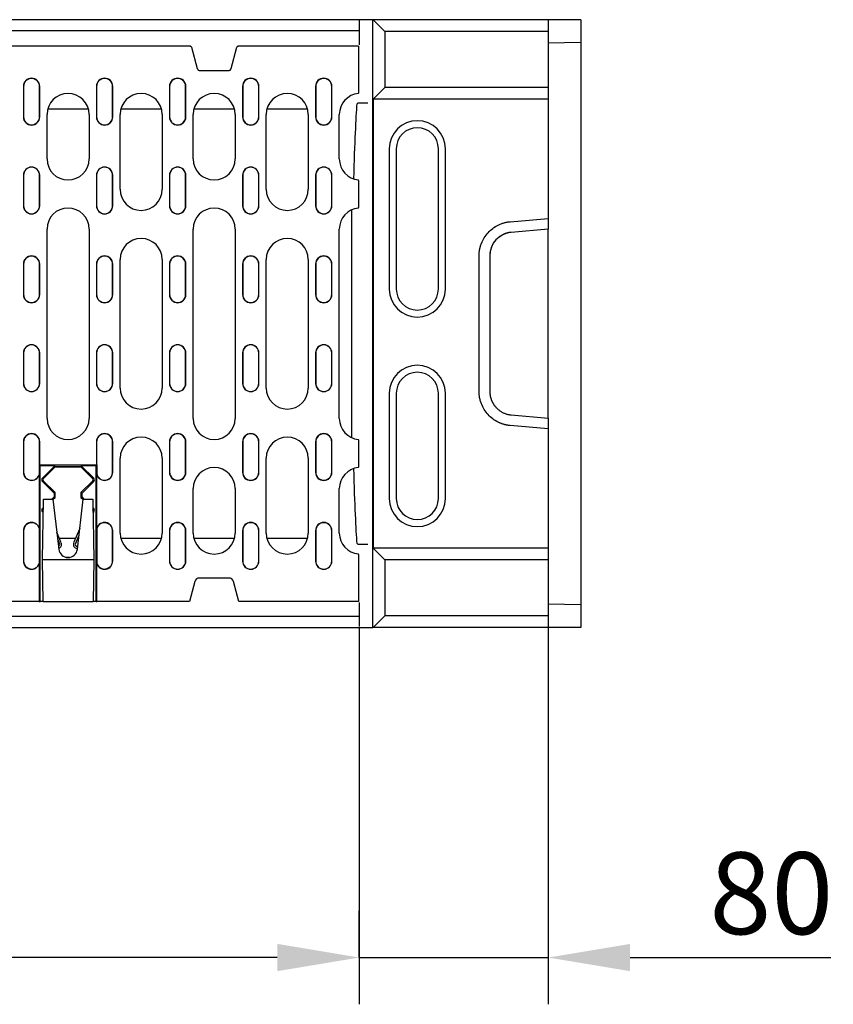
# Model space of a CAD drawing. Units: millimetres. Extents: x 435 to 2385, y 219 to 3156.
# Drawn here: x 1171 to 1519, y 1455 to 1876 of the extents above; entities that cross this region are included whole.
import ezdxf

# ---------------------------------------------------------------- set-up
doc = ezdxf.new("R2010")
doc.units = ezdxf.units.MM
for name, color, linetype in [('BEMASS', 3, 'Continuous'), ('DUENN-18', 94, 'Continuous'), ('SCHRAFF', 6, 'Continuous'), ('SICHTBAR', 7, 'Continuous')]:
    doc.layers.add(name, color=color, linetype=linetype)
doc.styles.add('BEMSTIL', font='isocp3.shx', dxfattribs={"width": 0.8})
doc.dimstyles.new('BEMASS', dxfattribs={"dimscale": 10, "dimtxt": 3.5, "dimasz": 3.5, "dimexe": 2, "dimexo": 0, "dimgap": 1, "dimtad": 1, "dimdec": 0, "dimtxsty": 'BEMSTIL', "dimcen": 3, "dimclrd": 3, "dimclre": 3, "dimclrt": 4, "dimadec": 0, "dimazin": 0, "dimtfac": 0.875, "dimtdec": 0, "dimtmove": 0, "dimatfit": 0, "dimfxl": 1, "dimtolj": 1, "dimlwd": 25, "dimlwe": 25, "dimarcsym": 0})

# ---------------------------------------------------------------- blocks, each defined once
blk = doc.blocks.new('*D23')
at = {"layer": 'BEMASS', "color": 3, "lineweight": 25, "transparency": 16777216}
for p, q in [((817.49, 1616.28), (817.49, 1455.15)), ((1316.49, 1616.28), (1316.49, 1455.15)), ((1281.49, 1475.15), (852.49, 1475.15))]:
    blk.add_line(p, q, dxfattribs=at)
at = {"layer": 'BEMASS', "color": 3, "transparency": 16777216}
for points in [[(852.49, 1480.98), (852.49, 1469.31), (817.49, 1475.15)], [(1281.49, 1480.98), (1281.49, 1469.31), (1316.49, 1475.15)]]:
    blk.add_solid(points, dxfattribs=at)
at = {"layer": 'DEFPOINTS', "color": 0, "transparency": 16777216}
for p in [(817.49, 1616.28), (1316.49, 1616.28), (817.49, 1475.15)]:
    blk.add_point(p, dxfattribs=at)
at = {"layer": 'BEMASS', "color": 4, "transparency": 16777216, "insert": (1066.99, 1502.65), "char_height": 35, "attachment_point": 5, "style": 'BEMSTIL'}
blk.add_mtext('\\A1;500', dxfattribs=at)
blk = doc.blocks.new('*D24')
at = {"layer": 'DEFPOINTS', "color": 0, "transparency": 16777216}
for p in [(1397.37, 1616.28), (1316.49, 1475.15), (1397.37, 1475.15)]:
    blk.add_point(p, dxfattribs=at)
at = {"layer": 'SCHRAFF', "color": 3, "lineweight": 25, "transparency": 16777216}
for p, q in [((1397.37, 1616.28), (1397.37, 1455.15)), ((1316.49, 1475.15), (1316.49, 1495.15)), ((1281.49, 1475.15), (1246.49, 1475.15)), ((1316.49, 1475.15), (1397.37, 1475.15)), ((1432.37, 1475.15), (1518.19, 1475.15))]:
    blk.add_line(p, q, dxfattribs=at)
at = {"layer": 'SCHRAFF', "color": 3, "transparency": 16777216}
for points in [[(1281.49, 1480.98), (1281.49, 1469.31), (1316.49, 1475.15)], [(1432.37, 1480.98), (1432.37, 1469.31), (1397.37, 1475.15)]]:
    blk.add_solid(points, dxfattribs=at)
at = {"layer": 'SCHRAFF', "color": 4, "transparency": 16777216, "insert": (1492.78, 1502.65), "char_height": 35, "attachment_point": 5, "style": 'BEMSTIL'}
blk.add_mtext('\\A1;80', dxfattribs=at)

msp = doc.modelspace()

# ---------------------------------------------------------------- linework, layer by layer
at = {"layer": 'DUENN-18'}
for p, q in [((1316.49, 1876.28), (1316.49, 1871.48)), ((1322.42, 1876.28), (1327.51, 1871.28)), ((1316.49, 1871.48), (817.49, 1871.48)), ((1316.49, 1871.48), (1316.49, 1865.58)), ((1397.37, 1871.28), (1327.51, 1871.28)), ((1327.51, 1871.28), (1327.51, 1847.28)), ((1243.96, 1864.98), (890.02, 1864.98)), ((1244.28, 1864.98), (1243.96, 1864.98)), ((1244.79, 1864.59), (1244.28, 1864.98)), ((1244.79, 1864.59), (1247.24, 1855.45)), ((1261.73, 1855.45), (1264.18, 1864.59)), ((1264.69, 1864.98), (1264.18, 1864.59)), ((1265.02, 1864.98), (1264.69, 1864.98)), ((1316.24, 1864.98), (1265.02, 1864.98)), ((1316.24, 1864.98), (1316.24, 1846.92)), ((1248.49, 1854.49), (1260.48, 1854.49)), ((1172.86, 1847.73), (1172.86, 1834.73)), ((1172.94, 1847.73), (1172.94, 1834.73)), ((1179.78, 1834.73), (1179.78, 1847.73)), ((1179.86, 1834.73), (1179.86, 1847.73)), ((1204.11, 1847.73), (1204.11, 1834.73)), ((1204.19, 1847.73), (1204.19, 1834.73)), ((1211.03, 1834.73), (1211.03, 1847.73)), ((1211.11, 1834.73), (1211.11, 1847.73)), ((1235.36, 1847.73), (1235.36, 1834.73)), ((1235.44, 1847.73), (1235.44, 1834.73)), ((1242.28, 1834.73), (1242.28, 1847.73)), ((1242.36, 1834.73), (1242.36, 1847.73)), ((1266.61, 1847.73), (1266.61, 1834.73)), ((1266.69, 1847.73), (1266.69, 1834.73)), ((1273.53, 1834.73), (1273.53, 1847.73)), ((1273.61, 1834.73), (1273.61, 1847.73)), ((1297.86, 1847.73), (1297.86, 1834.73)), ((1297.94, 1847.73), (1297.94, 1834.73)), ((1304.78, 1834.73), (1304.78, 1847.73)), ((1304.86, 1834.73), (1304.86, 1847.73)), ((1316.24, 1846.92), (1316.24, 1844.92)), ((1316.24, 1844.7), (1316.24, 1844.92)), ((1327.51, 1847.28), (1322.42, 1842.28)), ((1397.37, 1847.28), (1327.51, 1847.28)), ((1316.1, 1840.78), (1315.64, 1840.32)), ((1316.1, 1840.78), (1320.15, 1840.78)), ((1200.69, 1838.03), (1183.29, 1838.03)), ((1231.94, 1838.03), (1214.54, 1838.03)), ((1263.19, 1838.03), (1245.79, 1838.03)), ((1294.44, 1838.03), (1277.04, 1838.03)), ((1182.99, 1816.73), (1182.99, 1835.73)), ((1200.99, 1835.73), (1200.99, 1816.73)), ((1214.24, 1803.73), (1214.24, 1835.73)), ((1232.24, 1835.73), (1232.24, 1803.73)), ((1245.49, 1816.73), (1245.49, 1835.73)), ((1263.49, 1835.73), (1263.49, 1816.73)), ((1276.74, 1803.73), (1276.74, 1835.73)), ((1294.74, 1835.73), (1294.74, 1803.73)), ((1307.99, 1816.73), (1307.99, 1835.73)), ((1329.37, 1821.08), (1329.37, 1761.08)), ((1353.37, 1761.08), (1353.37, 1821.08)), ((1172.86, 1809.73), (1172.86, 1796.73)), ((1172.94, 1809.73), (1172.94, 1796.73)), ((1179.78, 1796.73), (1179.78, 1809.73)), ((1179.86, 1796.73), (1179.86, 1809.73)), ((1204.11, 1809.73), (1204.11, 1796.73)), ((1204.19, 1809.73), (1204.19, 1796.73)), ((1211.03, 1796.73), (1211.03, 1809.73)), ((1211.11, 1796.73), (1211.11, 1809.73)), ((1235.36, 1809.73), (1235.36, 1796.73)), ((1235.44, 1809.73), (1235.44, 1796.73)), ((1242.28, 1796.73), (1242.28, 1809.73)), ((1242.36, 1796.73), (1242.36, 1809.73)), ((1266.61, 1809.73), (1266.61, 1796.73)), ((1266.69, 1809.73), (1266.69, 1796.73)), ((1273.53, 1796.73), (1273.53, 1809.73)), ((1273.61, 1796.73), (1273.61, 1809.73)), ((1297.86, 1809.73), (1297.86, 1796.73)), ((1297.94, 1809.73), (1297.94, 1796.73)), ((1304.78, 1796.73), (1304.78, 1809.73)), ((1304.86, 1796.73), (1304.86, 1809.73)), ((1316.24, 1807.55), (1316.24, 1807.77)), ((1316.24, 1807.55), (1316.24, 1805.55)), ((1316.24, 1805.55), (1316.24, 1797.92)), ((1313.35, 1746.28), (1313.35, 1794.96)), ((1316.24, 1797.92), (1316.24, 1795.92)), ((1316.24, 1795.7), (1316.24, 1795.92)), ((1381.1, 1789.88), (1397.37, 1791.31)), ((1182.99, 1705.73), (1182.99, 1786.73)), ((1200.99, 1786.73), (1200.99, 1705.73)), ((1245.49, 1705.73), (1245.49, 1786.73)), ((1263.49, 1786.73), (1263.49, 1705.73)), ((1307.99, 1705.73), (1307.99, 1786.73)), ((1214.24, 1718.73), (1214.24, 1773.73)), ((1232.24, 1773.73), (1232.24, 1718.73)), ((1276.74, 1718.73), (1276.74, 1773.73)), ((1294.74, 1773.73), (1294.74, 1718.73)), ((1367.78, 1717.28), (1367.78, 1775.29)), ((1172.86, 1771.73), (1172.86, 1758.73)), ((1172.94, 1771.73), (1172.94, 1758.73)), ((1179.78, 1758.73), (1179.78, 1771.73)), ((1179.86, 1758.73), (1179.86, 1771.73)), ((1204.11, 1771.73), (1204.11, 1758.73)), ((1204.19, 1771.73), (1204.19, 1758.73)), ((1211.03, 1758.73), (1211.03, 1771.73)), ((1211.11, 1758.73), (1211.11, 1771.73)), ((1235.36, 1771.73), (1235.36, 1758.73)), ((1235.44, 1771.73), (1235.44, 1758.73)), ((1242.28, 1758.73), (1242.28, 1771.73)), ((1242.36, 1758.73), (1242.36, 1771.73)), ((1266.61, 1771.73), (1266.61, 1758.73)), ((1266.69, 1771.73), (1266.69, 1758.73)), ((1273.53, 1758.73), (1273.53, 1771.73)), ((1273.61, 1758.73), (1273.61, 1771.73)), ((1297.86, 1771.73), (1297.86, 1758.73)), ((1297.94, 1771.73), (1297.94, 1758.73)), ((1304.78, 1758.73), (1304.78, 1771.73)), ((1304.86, 1758.73), (1304.86, 1771.73)), ((1313.35, 1697.5), (1313.35, 1746.28)), ((1172.86, 1733.73), (1172.86, 1720.73)), ((1172.94, 1733.73), (1172.94, 1720.73)), ((1179.78, 1720.73), (1179.78, 1733.73)), ((1179.86, 1720.73), (1179.86, 1733.73)), ((1204.11, 1733.73), (1204.11, 1720.73)), ((1204.19, 1733.73), (1204.19, 1720.73)), ((1211.03, 1720.73), (1211.03, 1733.73)), ((1211.11, 1720.73), (1211.11, 1733.73)), ((1235.36, 1733.73), (1235.36, 1720.73)), ((1235.44, 1733.73), (1235.44, 1720.73)), ((1242.28, 1720.73), (1242.28, 1733.73)), ((1242.36, 1720.73), (1242.36, 1733.73)), ((1266.61, 1733.73), (1266.61, 1720.73)), ((1266.69, 1733.73), (1266.69, 1720.73)), ((1273.53, 1720.73), (1273.53, 1733.73)), ((1273.61, 1720.73), (1273.61, 1733.73)), ((1297.86, 1733.73), (1297.86, 1720.73)), ((1297.94, 1733.73), (1297.94, 1720.73)), ((1304.78, 1720.73), (1304.78, 1733.73)), ((1304.86, 1720.73), (1304.86, 1733.73)), ((1329.37, 1716.48), (1329.37, 1671.48)), ((1353.37, 1671.48), (1353.37, 1716.48)), ((1397.37, 1701.26), (1381.1, 1702.69)), ((1172.86, 1695.73), (1172.86, 1682.73)), ((1172.94, 1695.73), (1172.94, 1682.73)), ((1179.78, 1685.88), (1179.78, 1695.73)), ((1179.86, 1685.8), (1179.86, 1695.73)), ((1204.11, 1695.73), (1204.11, 1685.8)), ((1204.19, 1695.73), (1204.19, 1685.88)), ((1211.03, 1682.73), (1211.03, 1695.73)), ((1211.11, 1682.73), (1211.11, 1695.73)), ((1235.36, 1695.73), (1235.36, 1682.73)), ((1235.44, 1695.73), (1235.44, 1682.73)), ((1242.28, 1682.73), (1242.28, 1695.73)), ((1242.36, 1682.73), (1242.36, 1695.73)), ((1266.61, 1695.73), (1266.61, 1682.73)), ((1266.69, 1695.73), (1266.69, 1682.73)), ((1273.53, 1682.73), (1273.53, 1695.73)), ((1273.61, 1682.73), (1273.61, 1695.73)), ((1297.86, 1695.73), (1297.86, 1682.73)), ((1297.94, 1695.73), (1297.94, 1682.73)), ((1304.78, 1682.73), (1304.78, 1695.73)), ((1304.86, 1682.73), (1304.86, 1695.73)), ((1316.24, 1696.55), (1316.24, 1696.77)), ((1316.24, 1696.55), (1316.24, 1694.55)), ((1316.24, 1694.55), (1316.24, 1686.92)), ((1179.99, 1685.48), (1179.6, 1685.88)), ((1179.78, 1685.88), (1179.6, 1685.88)), ((1179.6, 1685.88), (1179.6, 1681.61)), ((1179.86, 1685.8), (1179.78, 1685.88)), ((1204.11, 1685.8), (1179.86, 1685.8)), ((1186.32, 1685.48), (1179.99, 1685.48)), ((1179.99, 1627.48), (1179.99, 1685.48)), ((1186.32, 1685.48), (1181.03, 1680.19)), ((1181.36, 1679.86), (1186.49, 1684.98)), ((1186.32, 1685.48), (1186.52, 1685.01)), ((1186.52, 1685.01), (1186.49, 1684.98)), ((1186.49, 1684.98), (1197.49, 1684.98)), ((1197.46, 1685.01), (1186.52, 1685.01)), ((1197.65, 1685.48), (1197.46, 1685.01)), ((1197.49, 1684.98), (1197.46, 1685.01)), ((1197.49, 1684.98), (1202.61, 1679.86)), ((1197.65, 1685.48), (1202.95, 1680.19)), ((1203.99, 1685.48), (1197.65, 1685.48)), ((1203.99, 1685.48), (1204.38, 1685.88)), ((1203.99, 1627.48), (1203.99, 1685.48)), ((1204.19, 1685.88), (1204.11, 1685.8)), ((1204.38, 1685.88), (1204.19, 1685.88)), ((1204.38, 1681.61), (1204.38, 1685.88)), ((1214.24, 1656.73), (1214.24, 1688.73)), ((1232.24, 1688.73), (1232.24, 1656.73)), ((1276.74, 1656.73), (1276.74, 1688.73)), ((1294.74, 1688.73), (1294.74, 1656.73)), ((1316.24, 1686.92), (1316.24, 1684.92)), ((1316.24, 1684.7), (1316.24, 1684.92)), ((1179.6, 1681.61), (1179.67, 1681.6)), ((1179.67, 1681.6), (1179.67, 1658.87)), ((1204.3, 1681.6), (1204.38, 1681.61)), ((1204.3, 1658.87), (1204.3, 1681.6)), ((1181.03, 1678.78), (1185.99, 1673.82)), ((1186.46, 1674.01), (1181.36, 1679.11)), ((1202.61, 1679.11), (1197.52, 1674.01)), ((1197.99, 1673.82), (1202.95, 1678.78)), ((1185.99, 1672.15), (1185.07, 1671.23)), ((1185.51, 1671.01), (1186.46, 1671.95)), ((1185.99, 1673.82), (1186.46, 1674.01)), ((1185.99, 1673.82), (1185.99, 1672.15)), ((1185.99, 1672.15), (1186.46, 1671.95)), ((1186.46, 1671.95), (1186.46, 1674.01)), ((1197.52, 1674.01), (1197.52, 1671.95)), ((1197.99, 1673.82), (1197.52, 1674.01)), ((1197.99, 1672.15), (1197.52, 1671.95)), ((1197.52, 1671.95), (1198.46, 1671.01)), ((1197.99, 1672.15), (1197.99, 1673.82)), ((1198.9, 1671.23), (1197.99, 1672.15)), ((1245.49, 1656.73), (1245.49, 1675.73)), ((1263.49, 1675.73), (1263.49, 1656.73)), ((1307.99, 1656.73), (1307.99, 1675.73)), ((1180.99, 1645.23), (1181.44, 1671.23)), ((1181.44, 1671.23), (1185.49, 1671.23)), ((1185.49, 1671.23), (1188.02, 1649.77)), ((1195.96, 1649.77), (1198.49, 1671.23)), ((1198.49, 1671.23), (1202.53, 1671.23)), ((1202.53, 1671.23), (1202.99, 1645.23)), ((1181.38, 1667.54), (1181.03, 1667.19)), ((1181.03, 1665.78), (1181.34, 1665.47)), ((1181.36, 1666.86), (1181.37, 1666.86)), ((1202.95, 1667.19), (1202.6, 1667.54)), ((1202.61, 1666.86), (1202.61, 1666.86)), ((1202.63, 1665.47), (1202.95, 1665.78)), ((1172.86, 1657.73), (1172.86, 1644.73)), ((1172.94, 1657.73), (1172.94, 1644.73)), ((1179.67, 1658.87), (1179.6, 1658.86)), ((1179.6, 1658.86), (1179.6, 1643.61)), ((1189.11, 1652.46), (1187.16, 1657.06)), ((1197.01, 1658.69), (1194.37, 1652.46)), ((1195.1, 1652.15), (1196.68, 1655.86)), ((1204.38, 1658.86), (1204.3, 1658.87)), ((1204.38, 1643.61), (1204.38, 1658.86)), ((1211.03, 1644.73), (1211.03, 1657.73)), ((1211.11, 1644.73), (1211.11, 1657.73)), ((1235.36, 1657.73), (1235.36, 1644.73)), ((1235.44, 1657.73), (1235.44, 1644.73)), ((1242.28, 1644.73), (1242.28, 1657.73)), ((1242.36, 1644.73), (1242.36, 1657.73)), ((1266.61, 1657.73), (1266.61, 1644.73)), ((1266.69, 1657.73), (1266.69, 1644.73)), ((1273.53, 1644.73), (1273.53, 1657.73)), ((1273.61, 1644.73), (1273.61, 1657.73)), ((1297.86, 1657.73), (1297.86, 1644.73)), ((1297.94, 1657.73), (1297.94, 1644.73)), ((1304.78, 1644.73), (1304.78, 1657.73)), ((1304.86, 1644.73), (1304.86, 1657.73)), ((1187.49, 1654.23), (1188.37, 1652.15)), ((1188.23, 1654.54), (1195.25, 1654.54)), ((1196.11, 1651.03), (1195.84, 1651.03)), ((1196.12, 1654.54), (1196.52, 1654.54)), ((1214.51, 1654.54), (1231.97, 1654.54)), ((1245.76, 1654.54), (1263.22, 1654.54)), ((1277.01, 1654.54), (1294.47, 1654.54)), ((1316.1, 1651.78), (1315.64, 1652.24)), ((1320.15, 1651.78), (1316.1, 1651.78)), ((1195.84, 1650.23), (1196.02, 1650.23)), ((1316.24, 1647.55), (1316.24, 1647.77)), ((1316.24, 1647.55), (1316.24, 1645.55)), ((1322.42, 1650.28), (1327.51, 1645.28)), ((1179.6, 1643.61), (1179.67, 1643.6)), ((1179.67, 1643.6), (1179.67, 1627.48)), ((1181.3, 1627.23), (1180.99, 1645.23)), ((1202.99, 1645.23), (1180.99, 1645.23)), ((1192.62, 1646.28), (1191.36, 1646.28)), ((1202.99, 1645.23), (1202.67, 1627.23)), ((1204.3, 1643.6), (1204.38, 1643.61)), ((1204.3, 1627.48), (1204.3, 1643.6)), ((1316.24, 1645.55), (1316.24, 1627.48)), ((1327.51, 1645.28), (1327.51, 1621.28)), ((1397.37, 1645.28), (1327.51, 1645.28)), ((1246.27, 1636), (1243.99, 1627.48)), ((1260.77, 1637.48), (1248.2, 1637.48)), ((1264.99, 1627.48), (1262.71, 1636)), ((1179.67, 1627.48), (954.3, 1627.48)), ((1179.67, 1627.48), (1179.99, 1627.48)), ((1181.3, 1627.48), (1179.99, 1627.48)), ((1202.67, 1627.23), (1181.3, 1627.23)), ((1203.99, 1627.48), (1202.68, 1627.48)), ((1203.99, 1627.48), (1204.3, 1627.48)), ((1243.99, 1627.48), (1204.3, 1627.48)), ((1316.24, 1627.48), (1264.99, 1627.48)), ((1316.49, 1626.98), (1316.49, 1621.08)), ((1316.49, 1621.08), (817.49, 1621.08)), ((1316.49, 1621.08), (1316.49, 1616.78)), ((1327.51, 1621.28), (1322.42, 1616.28)), ((1397.37, 1621.28), (1327.51, 1621.28))]:
    msp.add_line(p, q, dxfattribs=at)
for centre, radius, start, end in [((1248.49, 1855.78), 1.29, 195, 270), ((1260.48, 1855.78), 1.29, 270, 345), ((1176.36, 1847.73), 3.5, 0, 180), ((1176.36, 1847.73), 3.42, 0, 180), ((1207.61, 1847.73), 3.5, 0, 180), ((1207.61, 1847.73), 3.42, 0, 180), ((1238.86, 1847.73), 3.5, 0, 180), ((1238.86, 1847.73), 3.42, 0, 180), ((1270.11, 1847.73), 3.5, 0, 180), ((1270.11, 1847.73), 3.42, 0, 180), ((1301.36, 1847.73), 3.5, 0, 180), ((1301.36, 1847.73), 3.42, 0, 180), ((1191.99, 1835.73), 9, 0, 180), ((1223.24, 1835.73), 9, 0, 180), ((1254.49, 1835.73), 9, 0, 180), ((1285.74, 1835.73), 9, 0, 180), ((1316.99, 1835.73), 9, 94.7802, 180), ((1176.36, 1834.73), 3.5, 180, 0), ((1176.36, 1834.73), 3.42, 180, 0), ((1207.61, 1834.73), 3.5, 180, 0), ((1207.61, 1834.73), 3.42, 180, 0), ((1238.86, 1834.73), 3.5, 180, 0), ((1238.86, 1834.73), 3.42, 180, 0), ((1270.11, 1834.73), 3.5, 180, 0), ((1270.11, 1834.73), 3.42, 180, 0), ((1301.36, 1834.73), 3.5, 180, 0), ((1301.36, 1834.73), 3.42, 180, 0), ((1341.37, 1821.08), 12, 0, 180), ((1191.99, 1816.73), 9, 180, 0), ((1254.49, 1816.73), 9, 180, 0), ((1316.99, 1816.73), 9, 180, 265.2198), ((1176.36, 1809.73), 3.5, 0, 180), ((1176.36, 1809.73), 3.42, 0, 180), ((1207.61, 1809.73), 3.5, 0, 180), ((1207.61, 1809.73), 3.42, 0, 180), ((1238.86, 1809.73), 3.5, 0, 180), ((1238.86, 1809.73), 3.42, 0, 180), ((1270.11, 1809.73), 3.5, 0, 180), ((1270.11, 1809.73), 3.42, 0, 180), ((1301.36, 1809.73), 3.5, 0, 180), ((1301.36, 1809.73), 3.42, 0, 180), ((1223.24, 1803.73), 9, 180, 0), ((1285.74, 1803.73), 9, 180, 0), ((1176.36, 1796.73), 3.5, 180, 0), ((1176.36, 1796.73), 3.42, 180, 0), ((1191.99, 1786.73), 9, 0, 180), ((1207.61, 1796.73), 3.5, 180, 0), ((1207.61, 1796.73), 3.42, 180, 0), ((1238.86, 1796.73), 3.5, 180, 0), ((1238.86, 1796.73), 3.42, 180, 0), ((1254.49, 1786.73), 9, 0, 180), ((1270.11, 1796.73), 3.5, 180, 0), ((1270.11, 1796.73), 3.42, 180, 0), ((1301.36, 1796.73), 3.5, 180, 0), ((1301.36, 1796.73), 3.42, 180, 0), ((1316.99, 1786.73), 9, 94.7802, 180), ((1223.24, 1773.73), 9, 0, 180), ((1285.74, 1773.73), 9, 0, 180), ((1176.36, 1771.73), 3.5, 0, 180), ((1176.36, 1771.73), 3.42, 0, 180), ((1207.61, 1771.73), 3.5, 0, 180), ((1207.61, 1771.73), 3.42, 0, 180), ((1238.86, 1771.73), 3.5, 0, 180), ((1238.86, 1771.73), 3.42, 0, 180), ((1270.11, 1771.73), 3.5, 0, 180), ((1270.11, 1771.73), 3.42, 0, 180), ((1301.36, 1771.73), 3.5, 0, 180), ((1301.36, 1771.73), 3.42, 0, 180), ((1341.37, 1761.08), 12, 180, 0), ((1176.36, 1758.73), 3.5, 180, 0), ((1176.36, 1758.73), 3.42, 180, 0), ((1207.61, 1758.73), 3.5, 180, 0), ((1207.61, 1758.73), 3.42, 180, 0), ((1238.86, 1758.73), 3.5, 180, 0), ((1238.86, 1758.73), 3.42, 180, 0), ((1270.11, 1758.73), 3.5, 180, 0), ((1270.11, 1758.73), 3.42, 180, 0), ((1301.36, 1758.73), 3.5, 180, 0), ((1301.36, 1758.73), 3.42, 180, 0), ((1176.36, 1733.73), 3.5, 0, 180), ((1176.36, 1733.73), 3.42, 0, 180), ((1207.61, 1733.73), 3.5, 0, 180), ((1207.61, 1733.73), 3.42, 0, 180), ((1238.86, 1733.73), 3.5, 0, 180), ((1238.86, 1733.73), 3.42, 0, 180), ((1270.11, 1733.73), 3.5, 0, 180), ((1270.11, 1733.73), 3.42, 0, 180), ((1301.36, 1733.73), 3.5, 0, 180), ((1301.36, 1733.73), 3.42, 0, 180), ((1341.37, 1716.48), 12, 0, 180), ((1176.36, 1720.73), 3.5, 180, 0), ((1176.36, 1720.73), 3.42, 180, 0), ((1207.61, 1720.73), 3.5, 180, 0), ((1207.61, 1720.73), 3.42, 180, 0), ((1223.24, 1718.73), 9, 180, 0), ((1238.86, 1720.73), 3.5, 180, 0), ((1238.86, 1720.73), 3.42, 180, 0), ((1270.11, 1720.73), 3.5, 180, 0), ((1270.11, 1720.73), 3.42, 180, 0), ((1285.74, 1718.73), 9, 180, 0), ((1301.36, 1720.73), 3.5, 180, 0), ((1301.36, 1720.73), 3.42, 180, 0), ((1191.99, 1705.73), 9, 180, 0), ((1254.49, 1705.73), 9, 180, 0), ((1316.99, 1705.73), 9, 180, 265.2198), ((1176.36, 1695.73), 3.5, 0, 180), ((1176.36, 1695.73), 3.42, 0, 180), ((1207.61, 1695.73), 3.5, 0, 180), ((1207.61, 1695.73), 3.42, 0, 180), ((1223.24, 1688.73), 9, 0, 180), ((1238.86, 1695.73), 3.5, 0, 180), ((1238.86, 1695.73), 3.42, 0, 180), ((1270.11, 1695.73), 3.5, 0, 180), ((1270.11, 1695.73), 3.42, 0, 180), ((1285.74, 1688.73), 9, 0, 180), ((1301.36, 1695.73), 3.5, 0, 180), ((1301.36, 1695.73), 3.42, 0, 180), ((1254.49, 1675.73), 9, 0, 180), ((1316.99, 1675.73), 9, 94.7802, 180), ((1176.36, 1682.73), 3.5, 180, 341.0624), ((1176.36, 1682.73), 3.42, 180, 340.844), ((1207.61, 1682.73), 3.5, 198.9376, 0), ((1207.61, 1682.73), 3.42, 199.156, 0), ((1238.86, 1682.73), 3.5, 180, 0), ((1238.86, 1682.73), 3.42, 180, 0), ((1270.11, 1682.73), 3.5, 180, 0), ((1270.11, 1682.73), 3.42, 180, 0), ((1301.36, 1682.73), 3.5, 180, 0), ((1301.36, 1682.73), 3.42, 180, 0), ((1181.74, 1679.48), 1, 135, 225), ((1181.74, 1679.48), 0.528, 135, 225), ((1202.24, 1679.48), 0.528, 315, 45), ((1202.24, 1679.48), 1, 315, 45), ((1341.37, 1671.48), 12, 180, 0), ((1181.74, 1666.48), 1, 135, 225), ((1181.74, 1666.48), 0.528, 135, 223.16), ((1202.24, 1666.48), 0.528, 316.84, 45), ((1202.24, 1666.48), 1, 315, 45), ((1176.36, 1657.73), 3.5, 18.9376, 180), ((1176.36, 1657.73), 3.42, 19.156, 180), ((1207.61, 1657.73), 3.5, 0, 161.0624), ((1207.61, 1657.73), 3.42, 0, 160.844), ((1238.86, 1657.73), 3.5, 0, 180), ((1238.86, 1657.73), 3.42, 0, 180), ((1270.11, 1657.73), 3.5, 0, 180), ((1270.11, 1657.73), 3.42, 0, 180), ((1301.36, 1657.73), 3.5, 0, 180), ((1301.36, 1657.73), 3.42, 0, 180), ((1223.24, 1656.73), 9, 180, 0), ((1254.49, 1656.73), 9, 180, 0), ((1285.74, 1656.73), 9, 180, 0), ((1316.99, 1656.73), 9, 180, 265.2198), ((1187.64, 1651.83), 0.8, 286.3015, 23), ((1187.64, 1651.83), 1.6, 281.4913, 23), ((1195.84, 1651.83), 1.6, 157, 270), ((1195.84, 1651.83), 0.8, 157, 270), ((1191.99, 1650.23), 4, 186.7146, 353.2854), ((1176.36, 1644.73), 3.5, 180, 341.0624), ((1176.36, 1644.73), 3.42, 180, 340.844), ((1207.61, 1644.73), 3.5, 198.9376, 0), ((1207.61, 1644.73), 3.42, 199.156, 0), ((1238.86, 1644.73), 3.5, 180, 0), ((1238.86, 1644.73), 3.42, 180, 0), ((1270.11, 1644.73), 3.5, 180, 0), ((1270.11, 1644.73), 3.42, 180, 0), ((1301.36, 1644.73), 3.5, 180, 0), ((1301.36, 1644.73), 3.42, 180, 0), ((1248.2, 1635.48), 2, 90, 165), ((1260.77, 1635.48), 2, 15, 90)]:
    msp.add_arc(centre, radius, start, end, dxfattribs=at)
at = {"layer": 'DUENN-18', "extrusion": (0, 0, -1)}
for centre, start_param, end_param in [((1316.51, 1595.28), 2.589717, 2.942079), ((1316.51, 1897.28), 0.199513, 0.551119)]:
    msp.add_ellipse(centre, major_axis=(0, -250), ratio=0.017455, start_param=start_param, end_param=end_param, dxfattribs=at)
at = {"layer": 'DUENN-18'}
for points, knots in [([(1367.78, 1775.29), (1367.78, 1775.42), (1367.78, 1775.68), (1367.8, 1776.06), (1367.82, 1776.45), (1367.86, 1776.83), (1367.9, 1777.21), (1367.96, 1777.6), (1368.02, 1777.98), (1368.1, 1778.35), (1368.19, 1778.73), (1368.28, 1779.11), (1368.39, 1779.48), (1368.51, 1779.85), (1368.64, 1780.23), (1369.05, 1781.32), (1369.91, 1783.07), (1371.55, 1785.24), (1373.56, 1787.07), (1375.31, 1788.14), (1376.54, 1788.72), (1377.17, 1788.98), (1377.81, 1789.21), (1378.46, 1789.41), (1379.11, 1789.58), (1379.76, 1789.71), (1380.43, 1789.82), (1380.88, 1789.86), (1381.1, 1789.88)], [0, 0, 0, 0, 0.01786, 0.035674, 0.053455, 0.071214, 0.088966, 0.106723, 0.124499, 0.142306, 0.160158, 0.178067, 0.196046, 0.214107, 0.232263, 0.250526, 0.376107, 0.500593, 0.624947, 0.750319, 0.782113, 0.813602, 0.844854, 0.875939, 0.906925, 0.937884, 0.968885, 1, 1, 1, 1]), ([(1381.1, 1702.69), (1380.97, 1702.7), (1380.72, 1702.72), (1380.33, 1702.77), (1379.95, 1702.83), (1379.58, 1702.9), (1379.2, 1702.97), (1378.83, 1703.06), (1378.46, 1703.16), (1378.09, 1703.27), (1377.72, 1703.39), (1377.36, 1703.52), (1376.99, 1703.66), (1376.63, 1703.81), (1376.28, 1703.97), (1375.22, 1704.48), (1373.56, 1705.49), (1371.55, 1707.33), (1369.91, 1709.49), (1368.99, 1711.36), (1368.51, 1712.71), (1368.28, 1713.46), (1368.1, 1714.21), (1367.95, 1714.97), (1367.85, 1715.73), (1367.79, 1716.5), (1367.78, 1717.02), (1367.78, 1717.28)], [0, 0, 0, 0, 0.0177933, 0.0355406, 0.0532551, 0.0709499, 0.0886382, 0.1063331, 0.1240479, 0.1417956, 0.1595893, 0.1774421, 0.1953666, 0.2133756, 0.2314815, 0.2496968, 0.3750263, 0.4994252, 0.6238671, 0.7494935, 0.7858998, 0.82193, 0.857684, 0.893264, 0.9287739, 0.9643178, 1, 1, 1, 1])]:
    msp.add_open_spline(points, degree=3, knots=knots, dxfattribs=at)
at = {"layer": 'SICHTBAR'}
for p, q in [((1321.75, 1876.28), (812.99, 1876.28)), ((1322.37, 1876.28), (1321.75, 1876.28)), ((1322.37, 1616.28), (1322.37, 1876.28)), ((1322.37, 1876.28), (1322.42, 1876.28)), ((1397.37, 1876.28), (1322.42, 1876.28)), ((1397.37, 1876.28), (1397.37, 1871.28)), ((1411.37, 1876.28), (1397.37, 1876.28)), ((1411.37, 1876.28), (1411.37, 1869.51)), ((1397.37, 1871.28), (1397.37, 1847.28)), ((1411.37, 1866.53), (1397.37, 1866.28)), ((1411.37, 1869.51), (1411.37, 1866.53)), ((1411.37, 1866.53), (1411.37, 1800.07)), ((1397.37, 1847.28), (1397.37, 1842.28)), ((1322.42, 1842.28), (1322.42, 1650.28)), ((1397.37, 1842.28), (1322.42, 1842.28)), ((1397.37, 1842.28), (1397.37, 1791.31)), ((1332.37, 1821.08), (1332.37, 1761.08)), ((1350.37, 1761.08), (1350.37, 1821.08)), ((1411.37, 1800.07), (1411.37, 1692.49)), ((1397.37, 1791.31), (1397.37, 1786.72)), ((1397.37, 1786.72), (1381.5, 1785.33)), ((1397.37, 1784.03), (1397.37, 1786.72)), ((1397.37, 1708.53), (1397.37, 1784.03)), ((1372.37, 1775.29), (1372.37, 1717.28)), ((1332.37, 1716.48), (1332.37, 1671.48)), ((1350.37, 1671.48), (1350.37, 1716.48)), ((1381.5, 1707.24), (1397.37, 1705.85)), ((1397.37, 1705.85), (1397.37, 1708.53)), ((1397.37, 1705.85), (1397.37, 1701.26)), ((1397.37, 1701.26), (1397.37, 1650.28)), ((1411.37, 1692.49), (1411.37, 1626.04)), ((1397.37, 1650.28), (1322.42, 1650.28)), ((1397.37, 1650.28), (1397.37, 1645.28)), ((1397.37, 1645.28), (1397.37, 1621.28)), ((1411.37, 1626.04), (1397.37, 1626.28)), ((1411.37, 1626.04), (1411.37, 1623.06)), ((1411.37, 1623.06), (1411.37, 1616.28)), ((1397.37, 1621.28), (1397.37, 1616.28)), ((812.99, 1616.28), (1321.75, 1616.28)), ((1321.75, 1616.28), (1322.37, 1616.28)), ((1322.42, 1616.28), (1322.37, 1616.28)), ((1397.37, 1616.28), (1322.42, 1616.28)), ((1411.37, 1616.28), (1397.37, 1616.28))]:
    msp.add_line(p, q, dxfattribs=at)
for centre, radius, start, end in [((1341.37, 1821.08), 9, 0, 180), ((1382.37, 1775.36), 10, 94.9985, 180.4177), ((1341.37, 1761.08), 9, 180, 0), ((1341.37, 1716.48), 9, 0, 180), ((1341.37, 1671.48), 9, 180, 0)]:
    msp.add_arc(centre, radius, start, end, dxfattribs=at)
for points, knots in [([(1381.5, 1785.33), (1381.39, 1785.32), (1381.18, 1785.3), (1380.87, 1785.25), (1380.55, 1785.2), (1380.24, 1785.14), (1379.92, 1785.06), (1379.61, 1784.97), (1379.29, 1784.88), (1378.98, 1784.77), (1378.67, 1784.65), (1378.36, 1784.52), (1378.06, 1784.38), (1377.75, 1784.23), (1377.46, 1784.07), (1377.16, 1783.89), (1376.87, 1783.71), (1376.58, 1783.51), (1376.3, 1783.3), (1376.03, 1783.08), (1375.76, 1782.85), (1375.5, 1782.61), (1375.24, 1782.36), (1375, 1782.1), (1374.76, 1781.83), (1374.53, 1781.55), (1374.29, 1781.23), (1374.06, 1780.9), (1373.83, 1780.53), (1373.6, 1780.14), (1373.38, 1779.71), (1373.17, 1779.26), (1372.98, 1778.78), (1372.81, 1778.26), (1372.66, 1777.72), (1372.54, 1777.15), (1372.44, 1776.56), (1372.38, 1775.93), (1372.37, 1775.51), (1372.37, 1775.29)], [0, 0, 0, 0, 0.021199, 0.042536, 0.064012, 0.085626, 0.107379, 0.129271, 0.151303, 0.173475, 0.195788, 0.218242, 0.240836, 0.263572, 0.28645, 0.30947, 0.332632, 0.355937, 0.379385, 0.402976, 0.426711, 0.45059, 0.474612, 0.498779, 0.522136, 0.546929, 0.573158, 0.600824, 0.629926, 0.660465, 0.692442, 0.725856, 0.760707, 0.796995, 0.834721, 0.873885, 0.914485, 0.956524, 1, 1, 1, 1]), ([(1372.37, 1717.28), (1372.37, 1717.18), (1372.37, 1716.98), (1372.39, 1716.69), (1372.41, 1716.4), (1372.44, 1716.12), (1372.47, 1715.84), (1372.51, 1715.57), (1372.56, 1715.3), (1372.62, 1715.04), (1372.68, 1714.79), (1372.75, 1714.54), (1372.82, 1714.3), (1372.89, 1714.06), (1372.97, 1713.83), (1373.06, 1713.61), (1373.14, 1713.39), (1373.23, 1713.18), (1373.33, 1712.97), (1373.42, 1712.77), (1373.52, 1712.58), (1373.62, 1712.39), (1373.73, 1712.21), (1373.83, 1712.03), (1373.94, 1711.86), (1374.04, 1711.7), (1374.15, 1711.54), (1374.25, 1711.39), (1374.36, 1711.24), (1374.47, 1711.1), (1374.58, 1710.96), (1374.68, 1710.83), (1374.79, 1710.71), (1374.89, 1710.59), (1375.11, 1710.35), (1375.45, 1709.99), (1375.93, 1709.56), (1376.44, 1709.16), (1376.96, 1708.8), (1377.5, 1708.47), (1378.05, 1708.18), (1378.62, 1707.93), (1379.19, 1707.72), (1379.76, 1707.54), (1380.34, 1707.41), (1380.92, 1707.3), (1381.31, 1707.26), (1381.5, 1707.24)], [0, 0, 0, 0, 0.0199406, 0.0395841, 0.0589307, 0.0779803, 0.0967329, 0.1151886, 0.1333472, 0.151209, 0.1687738, 0.1860416, 0.2030125, 0.2196865, 0.2360635, 0.2521437, 0.2679269, 0.2834133, 0.2986027, 0.3134953, 0.3280911, 0.34239, 0.3563921, 0.3700973, 0.3835058, 0.3966175, 0.4094324, 0.4219506, 0.434172, 0.4460968, 0.4577249, 0.4690563, 0.4800912, 0.4908294, 0.5012711, 0.5454579, 0.5891611, 0.6323825, 0.6751237, 0.7173866, 0.759173, 0.800485, 0.8413244, 0.8816935, 0.9215942, 0.961029, 1, 1, 1, 1])]:
    msp.add_open_spline(points, degree=3, knots=knots, dxfattribs=at)

# ---------------------------------------------------------------- dimensions: what is measured, and where the dimension line sits
at = {"layer": 'BEMASS'}
dim = msp.add_linear_dim(base=(817.49, 1475.15), p1=(1316.49, 1616.28), p2=(817.49, 1616.28), text='500', dimstyle='BEMASS', dxfattribs=at)
dim.commit()
dim.dimension.update_dxf_attribs({"geometry": '*D23', "text_midpoint": (1066.99, 1502.65)})
at = {"layer": 'SCHRAFF'}
dim = msp.add_linear_dim(base=(1397.37, 1475.15), p1=(1316.49, 1475.15), p2=(1397.37, 1616.28), text='80', dimstyle='BEMASS', dxfattribs=at)
dim.commit()
dim.dimension.update_dxf_attribs({"geometry": '*D24', "text_midpoint": (1492.78, 1502.65)})

doc.saveas('drawing.dxf')
